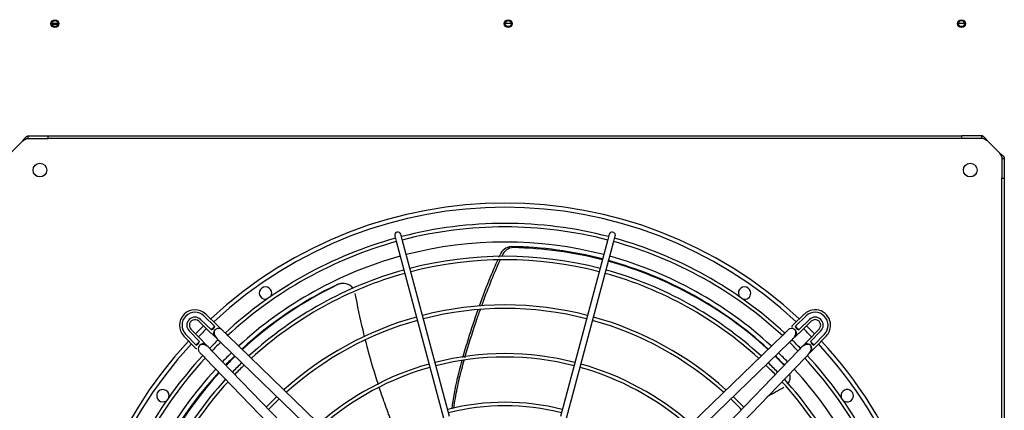
# Paper-space layout 'Layout1' of a CAD drawing. Units: inches. Extents: x 0 to 16.7, y -0.5 to 10.7.
# Drawn here: x 7.5 to 8.9, y 7.7 to 8.3 of the extents above; entities that cross this region are included whole.
import ezdxf

# ---------------------------------------------------------------- set-up
doc = ezdxf.new("R2010")
doc.units = ezdxf.units.IN
doc.header["$MEASUREMENT"] = 0
for name, color, linetype in [('0510F-3480_-_PAN', 7, 'Continuous'), ('0719F-3054_TOP_C', 7, 'Continuous'), ('Default', 7, 'Continuous'), ('DUNLI_630', 7, 'Continuous')]:
    doc.layers.add(name, color=color, linetype=linetype)

# ---------------------------------------------------------------- blocks, each defined once
blk = doc.blocks.new('SE4')
at = {"layer": '0510F-3480_-_PAN', "color": 7, "linetype": 'Continuous'}
for centre in [(7.5829, 8.2469), (8.2303, 8.2469), (8.8777, 8.2469)]:
    blk.add_circle(centre, 0.00562, dxfattribs=at)
at = {"layer": '0719F-3054_TOP_C', "color": 7, "linetype": 'Continuous'}
for p, q in [((7.5873, 8.2469), (7.5786, 8.2469)), ((7.5871, 8.2456), (7.5788, 8.2456)), ((8.2347, 8.2469), (8.2259, 8.2469)), ((8.882, 8.2469), (8.8733, 8.2469))]:
    blk.add_line(p, q, dxfattribs=at)
for centre in [(7.5829, 8.247), (8.2303, 8.247), (8.8777, 8.247)]:
    blk.add_circle(centre, 0.00436, dxfattribs=at)
at = {"layer": 'DUNLI_630', "color": 7, "linetype": 'Continuous'}
for p, q in [((7.5448, 8.0867), (7.5731, 8.0867)), ((7.5448, 8.0831), (7.5448, 8.0867)), ((7.5731, 8.0867), (8.8784, 8.0867)), ((7.5731, 8.0831), (7.5731, 8.0867)), ((8.8784, 8.0831), (8.8784, 8.0867)), ((8.9067, 8.0867), (8.8784, 8.0867)), ((8.9067, 8.0831), (8.9067, 8.0867)), ((7.5369, 8.0796), (7.5197, 8.0624)), ((7.5448, 8.0831), (7.5731, 8.0831)), ((8.8784, 8.0831), (7.5731, 8.0831)), ((8.9067, 8.0831), (8.8784, 8.0831)), ((8.9146, 8.0796), (8.9318, 8.0624)), ((8.9353, 8.0545), (8.9353, 8.0262)), ((8.9353, 8.0545), (8.9388, 8.0545)), ((8.9388, 8.0545), (8.9388, 8.0262)), ((8.9353, 8.0262), (8.9388, 8.0262)), ((8.9353, 6.721), (8.9353, 8.0262)), ((8.9388, 8.0262), (8.9388, 6.721)), ((8.0789, 7.9386), (8.0769, 7.9463)), ((8.3746, 7.9463), (8.3726, 7.9386)), ((8.0683, 7.944), (8.0704, 7.9363)), ((8.0704, 7.9363), (8.138, 7.6839)), ((8.1466, 7.6862), (8.0789, 7.9386)), ((8.3726, 7.9386), (8.3049, 7.6862)), ((8.3135, 7.6839), (8.3811, 7.9363)), ((8.3811, 7.9363), (8.3832, 7.944)), ((7.7884, 7.8221), (7.8053, 7.8058)), ((7.8063, 7.81), (7.791, 7.8248)), ((7.8113, 7.8147), (7.7958, 7.8297)), ((7.8152, 7.816), (7.7983, 7.8323)), ((8.6532, 7.8323), (8.6363, 7.816)), ((8.6557, 7.8297), (8.6402, 7.8147)), ((8.6605, 7.8248), (8.6452, 7.81)), ((8.6462, 7.8058), (8.6631, 7.8221)), ((7.7745, 7.8083), (7.7893, 7.793)), ((7.7935, 7.794), (7.7772, 7.8109)), ((8.6743, 7.8109), (8.658, 7.794)), ((8.6622, 7.793), (8.677, 7.8083)), ((7.767, 7.801), (7.7833, 7.7841)), ((7.7696, 7.8036), (7.7846, 7.7881)), ((7.8194, 7.7923), (8.0079, 7.61)), ((8.0177, 7.6202), (7.8292, 7.8024)), ((8.6223, 7.8024), (8.4338, 7.6202)), ((8.4436, 7.61), (8.6321, 7.7923)), ((8.6669, 7.7881), (8.6819, 7.8036)), ((8.6682, 7.7841), (8.6845, 7.801)), ((7.9893, 7.5914), (7.8071, 7.78)), ((8.6444, 7.78), (8.4622, 7.5914)), ((7.7969, 7.7701), (7.9791, 7.5816)), ((8.4724, 7.5816), (8.6546, 7.7701))]:
    blk.add_line(p, q, dxfattribs=at)
for centre in [(7.5614, 8.0379), (8.8901, 8.0379)]:
    blk.add_circle(centre, 0.00974, dxfattribs=at)
for centre, radius, start, end in [((8.2257, 7.3736), 0.6171, 47.0722, 132.9278), ((8.2257, 7.3736), 0.6112, 47.1012, 132.8988), ((8.2257, 7.3736), 0.5882, 75.4314, 104.5686), ((8.0726, 7.9451), 0.00443, 15, 195), ((8.2257, 7.3736), 0.5832, 75.4351, 104.5649), ((8.3789, 7.9451), 0.00443, 0, 165), ((8.2257, 7.3736), 0.5882, 105.4314, 132.816), ((8.2257, 7.3736), 0.5832, 105.4351, 132.8643), ((8.2257, 7.3736), 0.5616, 75.4519, 104.5481), ((8.2257, 7.3736), 0.5832, 47.1445, 74.5649), ((8.2257, 7.3736), 0.5882, 47.1471, 74.5686), ((8.3789, 7.9451), 0.00443, 345, 0), ((8.2358, 7.9102), 0.0185, 93.5749, 158.2655), ((8.2385, 7.909), 0.0183, 93.2526, 158.6075), ((8.2257, 7.3736), 0.5552, 75.478, 89.0795), ((8.2269, 7.3725), 0.5548, 75.6195, 88.9096), ((8.2257, 7.3736), 0.5616, 105.4519, 132.6274), ((8.2257, 7.3736), 0.5412, 75.4689, 104.5311), ((8.2257, 7.3736), 0.5363, 75.4732, 104.5268), ((8.2269, 7.3725), 0.5548, 47.5802, 74.7012), ((8.2257, 7.3736), 0.5552, 47.419, 74.559), ((8.2257, 7.3736), 0.5616, 47.3726, 74.5481), ((8.2257, 7.3736), 0.5412, 105.4689, 132.5015), ((8.2257, 7.3736), 0.5363, 105.4732, 132.4694), ((8.2257, 7.3736), 0.5363, 47.5306, 74.5268), ((8.2257, 7.3736), 0.5412, 47.4985, 74.5311), ((7.9938, 7.8586), 0.0175, 107.3793, 115.1456), ((7.9946, 7.8587), 0.0175, 35.8426, 115.1958), ((7.9938, 7.8586), 0.0175, 93.8457, 102.435), ((8.2257, 7.3736), 0.5552, 115.5393, 132.589), ((8.2271, 7.3743), 0.5548, 115.6262, 132.7393), ((7.8836, 7.8623), 0.00886, 0, 286.9384), ((7.8836, 7.8623), 0.00886, 323.0616, 0), ((8.5679, 7.8623), 0.00886, 0, 216.9384), ((8.5679, 7.8623), 0.00886, 253.0616, 0), ((7.7829, 7.8164), 0.0221, 45.9682, 224.0318), ((7.7829, 7.8164), 0.0185, 45.9682, 224.0318), ((8.2257, 7.3736), 0.4718, 75.5379, 104.4621), ((8.2257, 7.3736), 0.4668, 75.5436, 104.4564), ((8.6686, 7.8164), 0.0221, 0, 134.0318), ((8.6686, 7.8164), 0.0185, 315.9682, 134.0318), ((7.7829, 7.8164), 0.0116, 45.9682, 224.0318), ((7.7829, 7.8164), 0.00797, 45.9682, 180), ((8.2257, 7.3736), 0.4718, 105.5379, 131.9904), ((8.2257, 7.3736), 0.4668, 105.5436, 131.9481), ((8.2257, 7.3736), 0.4668, 48.0519, 74.4564), ((8.2257, 7.3736), 0.4718, 48.0096, 74.4621), ((8.6686, 7.8164), 0.0116, 315.9682, 134.0318), ((8.6686, 7.8164), 0.00797, 315.9682, 134.0318), ((7.7829, 7.8164), 0.00797, 180, 224.0318), ((8.2257, 7.3736), 0.6171, 134.245, 135.755), ((8.2257, 7.3736), 0.6112, 134.2286, 135.7714), ((8.2257, 7.3736), 0.6053, 133.2154, 133.8654), ((7.8044, 7.8169), 0.00717, 284.9062, 342.1746), ((7.8166, 7.8047), 0.00709, 135.9682, 238.1905), ((7.8166, 7.8047), 0.00709, 68.8235, 135.9682), ((8.6349, 7.8047), 0.00709, 44.0318, 107.2513), ((8.6349, 7.8047), 0.00709, 301.9441, 44.0318), ((8.2257, 7.3736), 0.6053, 46.1346, 46.7846), ((8.6471, 7.8169), 0.00717, 197.8251, 255.0941), ((8.2257, 7.3736), 0.6112, 44.2286, 45.7714), ((8.2257, 7.3736), 0.6171, 44.245, 45.755), ((8.6686, 7.8164), 0.0221, 315.9682, 0), ((8.2257, 7.3736), 0.6171, 137.0722, 222.9278), ((8.2257, 7.3736), 0.6053, 136.1346, 136.7846), ((7.7824, 7.7949), 0.00717, 287.8251, 345.0941), ((8.2257, 7.3736), 0.5882, 134.1821, 135.8155), ((8.2257, 7.3736), 0.5832, 134.2334, 135.9159), ((8.2257, 7.3736), 0.5832, 44.1624, 45.7988), ((8.2257, 7.3736), 0.5882, 44.1596, 45.8481), ((8.6691, 7.7949), 0.00717, 194.9062, 252.1746), ((8.2257, 7.3736), 0.6053, 43.2154, 43.8654), ((8.2257, 7.3736), 0.6171, 0, 42.9278), ((8.2257, 7.3736), 0.6112, 137.1012, 222.8988), ((7.7946, 7.7827), 0.00709, 134.0318, 197.2513), ((7.7946, 7.7827), 0.00709, 31.9441, 134.0318), ((8.2257, 7.3736), 0.5616, 134.0749, 135.9251), ((8.2257, 7.3736), 0.5616, 44.0749, 45.9251), ((8.6569, 7.7827), 0.00709, 45.9682, 148.1905), ((8.6569, 7.7827), 0.00709, 303.8806, 45.9682), ((8.2257, 7.3736), 0.6112, 0, 42.8988), ((8.2257, 7.3736), 0.5882, 137.1858, 164.5686), ((8.2257, 7.3736), 0.5832, 137.3057, 164.5649), ((8.2257, 7.3736), 0.5552, 134.0634, 135.9675), ((8.2271, 7.3743), 0.5548, 134.2151, 136.1233), ((8.2257, 7.3736), 0.5412, 134.0036, 135.9964), ((8.2257, 7.3736), 0.4023, 75.6307, 104.3693), ((8.2257, 7.3736), 0.3974, 75.6386, 104.3614), ((8.2257, 7.3736), 0.5412, 44.0036, 45.9964), ((8.2269, 7.3725), 0.5548, 44.2119, 46.115), ((8.2257, 7.3736), 0.5552, 44.0541, 45.9547), ((8.2257, 7.3736), 0.5832, 15.4351, 42.8312), ((8.2257, 7.3736), 0.5882, 15.4314, 42.8104), ((8.2257, 7.3736), 0.5616, 137.3726, 164.5481), ((8.2257, 7.3736), 0.5552, 137.4274, 161.0795), ((8.2271, 7.3743), 0.5548, 137.583, 160.9096), ((8.2257, 7.3736), 0.5363, 133.9854, 136.0146), ((8.2257, 7.3736), 0.4023, 105.6307, 131.3024), ((8.2257, 7.3736), 0.3974, 105.6386, 131.244), ((8.2257, 7.3736), 0.3974, 48.756, 74.3614), ((8.2257, 7.3736), 0.4023, 48.6976, 74.3693), ((8.2257, 7.3736), 0.5363, 43.9854, 46.0146), ((8.2257, 7.3736), 0.5616, 15.4519, 42.6274), ((8.2257, 7.3736), 0.5412, 137.4985, 164.5311), ((8.2257, 7.3736), 0.5363, 137.5306, 164.5268), ((8.2257, 7.3736), 0.5363, 15.4732, 42.4694), ((8.2257, 7.3736), 0.5412, 15.4689, 42.5015), ((8.6157, 7.7433), 0.0175, 321.2053, 13.5593), ((7.737, 7.7158), 0.00886, 0, 306.9384), ((8.7145, 7.7158), 0.00886, 0, 196.9384), ((7.737, 7.7158), 0.00886, 343.0616, 0), ((8.2257, 7.3736), 0.4718, 133.7142, 136.2858), ((8.2257, 7.3736), 0.4668, 133.6903, 136.3097), ((8.2257, 7.3736), 0.3329, 75.7623, 104.2377), ((8.2257, 7.3736), 0.4668, 43.6903, 46.3097), ((8.2257, 7.3736), 0.4718, 43.7142, 46.2858), ((8.7145, 7.7158), 0.00886, 233.0616, 0), ((8.2257, 7.3736), 0.3279, 75.7739, 104.2261)]:
    blk.add_arc(centre, radius, start, end, dxfattribs=at)
for points, knots in [([(7.5369, 8.0796), (7.537, 8.0797), (7.5372, 8.0799), (7.5374, 8.0803), (7.5377, 8.0806), (7.538, 8.081), (7.5383, 8.0814), (7.5386, 8.0818), (7.5389, 8.0822), (7.5393, 8.0829), (7.5402, 8.0839), (7.5412, 8.0849), (7.5422, 8.0858), (7.5429, 8.0862), (7.5435, 8.0864), (7.5439, 8.0865), (7.5443, 8.0866), (7.5446, 8.0866), (7.5448, 8.0867)], [0, 0, 0, 0, 0.03088, 0.063147, 0.096802, 0.131844, 0.168273, 0.206089, 0.245293, 0.285883, 0.387335, 0.57148, 0.655234, 0.785483, 0.830488, 0.881243, 0.937747, 1, 1, 1, 1]), ([(8.9146, 8.0796), (8.9145, 8.0797), (8.9144, 8.0799), (8.9141, 8.0802), (8.9138, 8.0807), (8.9134, 8.0812), (8.9129, 8.0819), (8.9123, 8.0826), (8.9118, 8.0833), (8.911, 8.0842), (8.9101, 8.0851), (8.9092, 8.0858), (8.9085, 8.0862), (8.908, 8.0864), (8.9076, 8.0866), (8.9071, 8.0866), (8.9068, 8.0867), (8.9067, 8.0867)], [0, 0, 0, 0, 0.023672, 0.055404, 0.095202, 0.143079, 0.218397, 0.285786, 0.341096, 0.428546, 0.571565, 0.696683, 0.785531, 0.826721, 0.892679, 0.952791, 1, 1, 1, 1]), ([(7.5369, 8.0796), (7.537, 8.0796), (7.5372, 8.0798), (7.5376, 8.08), (7.5381, 8.0804), (7.5386, 8.0807), (7.5391, 8.0811), (7.5397, 8.0814), (7.5402, 8.0817), (7.5409, 8.0821), (7.5415, 8.0824), (7.5421, 8.0826), (7.5428, 8.0828), (7.5435, 8.083), (7.5441, 8.0831), (7.5446, 8.0831), (7.5448, 8.0831)], [0, 0, 0, 0, 0.027673, 0.075295, 0.142874, 0.217997, 0.285737, 0.33173, 0.428589, 0.500019, 0.571453, 0.657123, 0.742844, 0.828583, 0.914303, 1, 1, 1, 1]), ([(8.9146, 8.0796), (8.9139, 8.08), (8.9133, 8.0805), (8.9119, 8.0814), (8.9113, 8.0817), (8.91, 8.0824), (8.9093, 8.0827), (8.908, 8.083), (8.9074, 8.0831), (8.9067, 8.0831)], [0, 0, 0, 0, 0.25, 0.25, 0.5, 0.5, 0.75, 0.75, 1, 1, 1, 1]), ([(8.9318, 8.0624), (8.9319, 8.0623), (8.9321, 8.0621), (8.9325, 8.0619), (8.9328, 8.0616), (8.9332, 8.0613), (8.9336, 8.0611), (8.934, 8.0608), (8.9344, 8.0604), (8.935, 8.06), (8.9361, 8.0591), (8.9371, 8.0581), (8.9379, 8.0571), (8.9384, 8.0564), (8.9386, 8.0558), (8.9387, 8.0554), (8.9388, 8.055), (8.9388, 8.0547), (8.9388, 8.0545)], [0, 0, 0, 0, 0.03088, 0.063147, 0.096802, 0.131844, 0.168273, 0.206089, 0.245293, 0.285883, 0.387335, 0.57148, 0.655234, 0.785483, 0.830488, 0.881243, 0.937747, 1, 1, 1, 1]), ([(8.9318, 8.0624), (8.9318, 8.0623), (8.9319, 8.0621), (8.9322, 8.0617), (8.9326, 8.0612), (8.9329, 8.0607), (8.9333, 8.0602), (8.9336, 8.0596), (8.9339, 8.0591), (8.9343, 8.0584), (8.9345, 8.0578), (8.9348, 8.0572), (8.935, 8.0565), (8.9352, 8.0559), (8.9353, 8.0552), (8.9353, 8.0547), (8.9353, 8.0545)], [0, 0, 0, 0, 0.027673, 0.075295, 0.142874, 0.217997, 0.285737, 0.33173, 0.428589, 0.500019, 0.571453, 0.657123, 0.742844, 0.828583, 0.914303, 1, 1, 1, 1]), ([(8.1891, 7.8439), (8.1942, 7.8579), (8.1995, 7.8719), (8.2085, 7.8937), (8.2118, 7.9016), (8.2153, 7.9095)], [0.8224889, 0.8224889, 0.8224889, 0.8224889, 0.9231304, 0.9231304, 0.9813309, 0.9813309, 0.9813309, 0.9813309]), ([(8.0253, 7.7995), (8.0245, 7.8028), (8.0237, 7.8062), (8.0188, 7.8269), (8.0151, 7.8443), (8.0119, 7.8617)], [0.8506513, 0.8506513, 0.8506513, 0.8506513, 0.875, 0.875, 1, 1, 1, 1]), ([(8.1656, 7.7702), (8.1681, 7.7792), (8.1708, 7.7882), (8.1778, 7.8111), (8.1825, 7.8251), (8.1874, 7.8389)], [0.6477188, 0.6477188, 0.6477188, 0.6477188, 0.7113848, 0.7113848, 0.8105923, 0.8105923, 0.8105923, 0.8105923]), ([(8.1685, 7.7705), (8.1734, 7.7875), (8.1787, 7.8045), (8.1864, 7.8273), (8.1884, 7.8331), (8.1905, 7.8389)], [0.6502488, 0.6502488, 0.6502488, 0.6502488, 0.7712961, 0.7712961, 0.813072, 0.813072, 0.813072, 0.813072]), ([(7.8053, 7.8058), (7.8058, 7.8054), (7.8066, 7.8047), (7.8079, 7.8034), (7.8092, 7.8023), (7.8102, 7.8014), (7.8107, 7.8009), (7.8108, 7.8008)], [0, 0, 0, 0, 0.06698, 0.1358776, 0.2052223, 0.2734222, 0.3048467, 0.3048467, 0.3048467, 0.3048467]), ([(7.8115, 7.8097), (7.8111, 7.8091), (7.8104, 7.8081), (7.8101, 7.8053), (7.8108, 7.8022), (7.8136, 7.7973), (7.8166, 7.7946), (7.8194, 7.7923)], [0, 0, 0, 0, 0.143001, 0.293179, 0.443773, 0.582746, 1, 1, 1, 1]), ([(7.8204, 7.8107), (7.8203, 7.8108), (7.8198, 7.8113), (7.8189, 7.8123), (7.8177, 7.8135), (7.8164, 7.8148), (7.8156, 7.8156), (7.8152, 7.816)], [0.6951533, 0.6951533, 0.6951533, 0.6951533, 0.7265778, 0.7947777, 0.8641224, 0.93302, 1, 1, 1, 1]), ([(7.8292, 7.8024), (7.8285, 7.8032), (7.8272, 7.8044), (7.8251, 7.8064), (7.8234, 7.808), (7.8221, 7.8093), (7.821, 7.8104), (7.8197, 7.8112), (7.8189, 7.8114), (7.8185, 7.8115)], [0, 0, 0, 0, 0.149393, 0.310863, 0.490796, 0.67234, 0.845445, 0.933938, 1, 1, 1, 1]), ([(8.633, 7.8115), (8.6326, 7.8114), (8.6318, 7.8112), (8.6305, 7.8104), (8.6294, 7.8093), (8.6281, 7.808), (8.6264, 7.8064), (8.6243, 7.8044), (8.623, 7.8032), (8.6223, 7.8024)], [0, 0, 0, 0, 0.066509, 0.154961, 0.327982, 0.50944, 0.689286, 0.850678, 1, 1, 1, 1]), ([(8.6321, 7.7923), (8.6349, 7.7946), (8.6379, 7.7973), (8.6407, 7.8022), (8.6414, 7.8053), (8.6411, 7.8081), (8.6404, 7.8091), (8.64, 7.8097)], [0, 0, 0, 0, 0.417254, 0.556227, 0.706821, 0.856999, 1, 1, 1, 1]), ([(8.6363, 7.816), (8.6359, 7.8156), (8.6354, 7.8149), (8.6353, 7.8141), (8.6354, 7.8137), (8.6355, 7.8136)], [0, 0, 0, 0, 0.1836363, 0.3479887, 0.4018195, 0.4018195, 0.4018195, 0.4018195]), ([(8.6407, 7.8008), (8.6408, 7.8009), (8.6413, 7.8014), (8.6423, 7.8023), (8.6436, 7.8034), (8.6449, 7.8047), (8.6457, 7.8054), (8.6462, 7.8058)], [0.6951533, 0.6951533, 0.6951533, 0.6951533, 0.7265778, 0.7947777, 0.8641224, 0.93302, 1, 1, 1, 1]), ([(7.7985, 7.7885), (7.7984, 7.7887), (7.7979, 7.7892), (7.7971, 7.7901), (7.7959, 7.7914), (7.7947, 7.7928), (7.7939, 7.7935), (7.7935, 7.794)], [0.6951533, 0.6951533, 0.6951533, 0.6951533, 0.7265778, 0.7947777, 0.8641224, 0.93302, 1, 1, 1, 1]), ([(8.045, 7.7312), (8.0421, 7.7401), (8.0393, 7.7491), (8.033, 7.7702), (8.0297, 7.7825), (8.0265, 7.7948)], [0.6834334, 0.6834334, 0.6834334, 0.6834334, 0.75, 0.75, 0.8392246, 0.8392246, 0.8392246, 0.8392246]), ([(8.658, 7.794), (8.6576, 7.7935), (8.6568, 7.7928), (8.6556, 7.7914), (8.6544, 7.7901), (8.6536, 7.7892), (8.6531, 7.7887), (8.653, 7.7885)], [0, 0, 0, 0, 0.06698, 0.1358776, 0.2052223, 0.2734222, 0.3048467, 0.3048467, 0.3048467, 0.3048467]), ([(7.7833, 7.7841), (7.7837, 7.7838), (7.7844, 7.7832), (7.7852, 7.7831), (7.7856, 7.7832), (7.7857, 7.7833)], [0, 0, 0, 0, 0.1836363, 0.3479887, 0.4018195, 0.4018195, 0.4018195, 0.4018195]), ([(7.7878, 7.7808), (7.7879, 7.7804), (7.7881, 7.7796), (7.7889, 7.7783), (7.79, 7.7772), (7.7913, 7.7759), (7.7929, 7.7742), (7.7949, 7.7721), (7.7962, 7.7708), (7.7969, 7.7701)], [0, 0, 0, 0, 0.066509, 0.154961, 0.327982, 0.50944, 0.689286, 0.850678, 1, 1, 1, 1]), ([(7.8071, 7.78), (7.8047, 7.7827), (7.802, 7.7858), (7.7971, 7.7885), (7.794, 7.7892), (7.7912, 7.7889), (7.7902, 7.7882), (7.7896, 7.7878)], [0, 0, 0, 0, 0.417254, 0.556227, 0.706821, 0.856999, 1, 1, 1, 1]), ([(8.6619, 7.7878), (8.6613, 7.7882), (8.6603, 7.7889), (8.6575, 7.7892), (8.6544, 7.7885), (8.6495, 7.7858), (8.6468, 7.7827), (8.6444, 7.78)], [0, 0, 0, 0, 0.143001, 0.293179, 0.443773, 0.582746, 1, 1, 1, 1]), ([(8.6546, 7.7701), (8.6573, 7.7725), (8.6603, 7.7753), (8.6629, 7.7804), (8.6634, 7.7835), (8.663, 7.7862), (8.6623, 7.7872), (8.6619, 7.7878)], [0, 0, 0, 0, 0.417254, 0.556227, 0.706821, 0.856999, 1, 1, 1, 1]), ([(8.6629, 7.7789), (8.663, 7.7791), (8.6635, 7.7795), (8.6645, 7.7804), (8.6657, 7.7816), (8.667, 7.7829), (8.6678, 7.7837), (8.6682, 7.7841)], [0.6951533, 0.6951533, 0.6951533, 0.6951533, 0.7265778, 0.7947777, 0.8641224, 0.93302, 1, 1, 1, 1]), ([(8.1502, 7.6971), (8.1521, 7.7118), (8.1547, 7.7265), (8.1589, 7.7447), (8.1598, 7.7485), (8.162, 7.7568), (8.1632, 7.7614), (8.1645, 7.7659)], [0.4780311, 0.4780311, 0.4780311, 0.4780311, 0.578932, 0.578932, 0.605512, 0.605512, 0.6377777, 0.6377777, 0.6377777, 0.6377777]), ([(8.1527, 7.6978), (8.1533, 7.7026), (8.154, 7.7075), (8.1564, 7.7216), (8.1583, 7.7308), (8.1615, 7.7445), (8.1627, 7.7491), (8.1651, 7.7579), (8.1662, 7.7623), (8.1674, 7.7666)], [0.4803181, 0.4803181, 0.4803181, 0.4803181, 0.513662, 0.513662, 0.5780705, 0.5780705, 0.6102748, 0.6102748, 0.6410256, 0.6410256, 0.6410256, 0.6410256]), ([(8.0696, 7.6657), (8.0669, 7.6717), (8.0635, 7.6796), (8.0599, 7.6887), (8.0588, 7.6917), (8.058, 7.6937), (8.0577, 7.6947), (8.0558, 7.6998), (8.0543, 7.7039), (8.0506, 7.7144), (8.0484, 7.7208), (8.0463, 7.7272)], [0.5155459, 0.5155459, 0.5155459, 0.5155459, 0.5625, 0.578125, 0.5859375, 0.5859375, 0.59375, 0.59375, 0.625, 0.625, 0.6734367, 0.6734367, 0.6734367, 0.6734367])]:
    blk.add_open_spline(points, degree=3, knots=knots, dxfattribs=at)
for points in [[(8.1924, 7.8441), (8.2004, 7.8661), (8.2092, 7.8879), (8.2186, 7.9093)], [(8.217, 7.9134), (8.2175, 7.9146), (8.2181, 7.9158), (8.2186, 7.9171)], [(7.9935, 7.8762), (7.9934, 7.8762), (7.9931, 7.8762), (7.9926, 7.8762)], [(8.6002, 7.7146), (8.6081, 7.7191), (8.616, 7.7235), (8.6239, 7.7278)]]:
    blk.add_open_spline(points, degree=3, dxfattribs=at)

psp = doc.layouts.get("Layout1")

# ---------------------------------------------------------------- block references
at = {"layer": 'Default'}
psp.add_blockref('SE4', (0, 0), dxfattribs=at)

doc.saveas('drawing.dxf')
